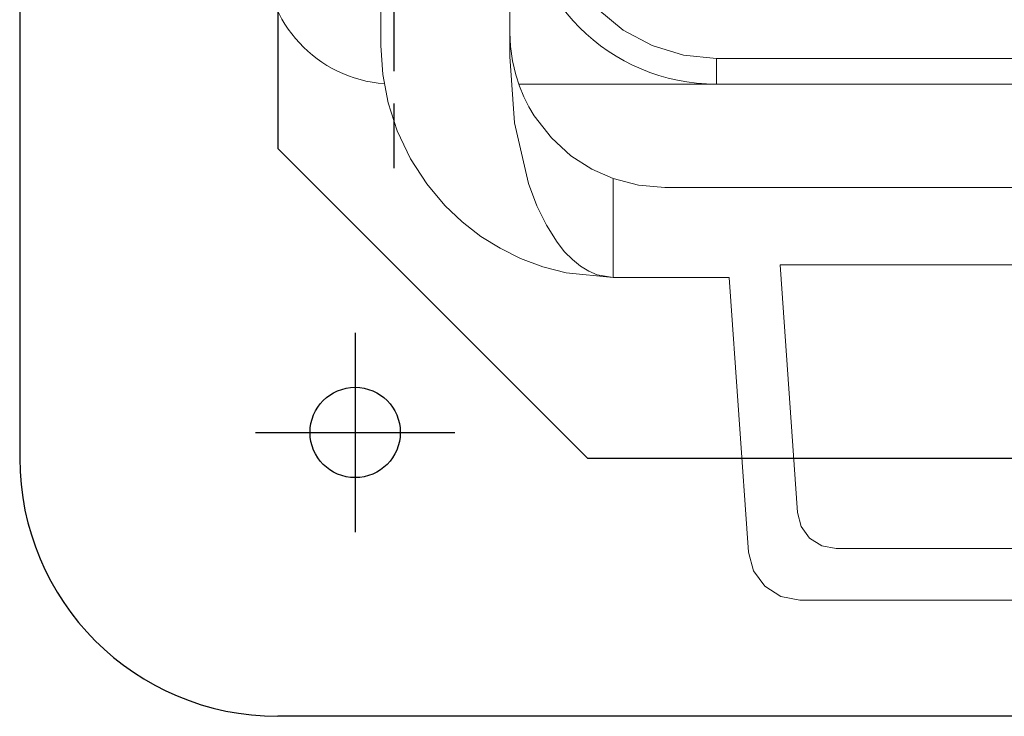
# Model space of a CAD drawing. Units: millimetres. Extents: x 1454 to 51970, y 6104 to 14633.
# Drawn here: x 10986 to 11100, y 8583 to 8664 of the extents above; entities that cross this region are included whole.
import ezdxf

# ---------------------------------------------------------------- set-up
doc = ezdxf.new("R2010")
doc.units = ezdxf.units.MM
doc.header["$LTSCALE"] = 5
doc.linetypes.add('AM_ISO08W050x2', pattern=[9, 6, -0.75, 1.5, -0.75])
doc.linetypes.add('CENTER2', pattern=[28.575, 19.05, -3.175, 3.175, -3.175])
doc.layers.add('cen', color=1, linetype='CENTER2')

# ---------------------------------------------------------------- blocks, each defined once
blk = doc.blocks.new('view d')
at = {"linetype": 'Continuous'}
blk.add_line((11266.12, 8986.57), (11266.12, 8596.57), dxfattribs=at)
at = {"lineweight": 15}
for p, q in [((11308.12, 8692.33), (11308.12, 8644.57)), ((11323.12, 8692.33), (11323.12, 8643.3)), ((11482.12, 8643.07), (11347.12, 8643.07)), ((11347.12, 8643.07), (11347.12, 8640.07)), ((11324.15, 8640.07), (11347.12, 8640.07)), ((11482.12, 8640.07), (11347.12, 8640.07)), ((11335.12, 8617.57), (11335.12, 8629.09)), ((11488.12, 8628.07), (11341.12, 8628.07)), ((11354.52, 8619.07), (11474.71, 8619.07)), ((11356.54, 8590.25), (11354.52, 8619.07)), ((11335.12, 8617.57), (11348.62, 8617.57)), ((11348.62, 8617.57), (11350.85, 8585.65)), ((11468.2, 8586.07), (11361.03, 8586.07)), ((11356.83, 8580.07), (11472.4, 8580.07))]:
    blk.add_line(p, q, dxfattribs=at)
blk.add_line((11641.12, 8566.57), (11296.12, 8566.57))
at = {"linetype": 'Continuous'}
blk.add_lwpolyline([(11710.12, 8986.57), (11332.12, 8986.57), (11296.12, 8950.57), (11296.12, 8632.57), (11332.12, 8596.57), (11617.12, 8596.57)], dxfattribs=at)
at = {"lineweight": 15, "flags": 128}
for points in [[(11347.12, 8643.07), (11343.31, 8643.44), (11339.65, 8644.55), (11336.28, 8646.35), (11333.33, 8648.78), (11330.9, 8651.73), (11329.1, 8655.11), (11327.99, 8658.76), (11327.62, 8662.57)], [(11335.12, 8629.1), (11332.64, 8630.19), (11330.21, 8631.75), (11327.93, 8633.81), (11325.94, 8636.39), (11325.32, 8637.43), (11324.75, 8638.58), (11324.24, 8639.82), (11323.8, 8641.15), (11323.42, 8642.79), (11323.19, 8644.44), (11323.12, 8646.07)], [(11308.12, 8644.57), (11308.32, 8641.18), (11308.95, 8637.88), (11310, 8634.65), (11311.56, 8631.37), (11313.45, 8628.46), (11315.56, 8625.95), (11317.56, 8624.06), (11319.74, 8622.37), (11321.98, 8620.98), (11324.33, 8619.81), (11326.94, 8618.83), (11329.64, 8618.13), (11335.12, 8617.57)], [(11323.12, 8643.3), (11323.66, 8635.56), (11325.29, 8628.52), (11326.25, 8625.93), (11327.35, 8623.66), (11328.6, 8621.69), (11329.47, 8620.59), (11330.38, 8619.67), (11331.33, 8618.91), (11332.29, 8618.32), (11333.24, 8617.9), (11335.12, 8617.57)], [(11335.12, 8629.1), (11338.07, 8628.33), (11341.12, 8628.07)], [(11361.03, 8586.07), (11359.38, 8586.38), (11357.96, 8587.28), (11356.97, 8588.63), (11356.54, 8590.25)], [(11350.85, 8585.65), (11351.42, 8583.48), (11352.74, 8581.68), (11354.63, 8580.49), (11356.83, 8580.07)]]:
    blk.add_lwpolyline(points, dxfattribs=at)
blk.add_circle((11305.12, 8599.57), 5.25)
at = {"lineweight": 15}
for centre, radius, end in [((11347.12, 8662.57), 22.5, 270), ((11309.62, 8655.07), 15, 265.8409)]:
    blk.add_arc(centre, radius, 180, end, dxfattribs=at)
at = {"linetype": 'Continuous'}
blk.add_arc((11296.12, 8596.57), 30, 180, 270, dxfattribs=at)
at = {"layer": 'cen', "linetype": 'AM_ISO08W050x2'}
for p, q in [((11309.62, 8682.82), (11309.62, 8630.32)), ((11305.12, 8611.15), (11305.12, 8587.98)), ((11293.53, 8599.57), (11316.7, 8599.57))]:
    blk.add_line(p, q, dxfattribs=at)

msp = doc.modelspace()

# ---------------------------------------------------------------- block references
at = {"color": 1}
msp.add_blockref('view d', (-280.42, 16.49), dxfattribs=at)

doc.saveas('drawing.dxf')
